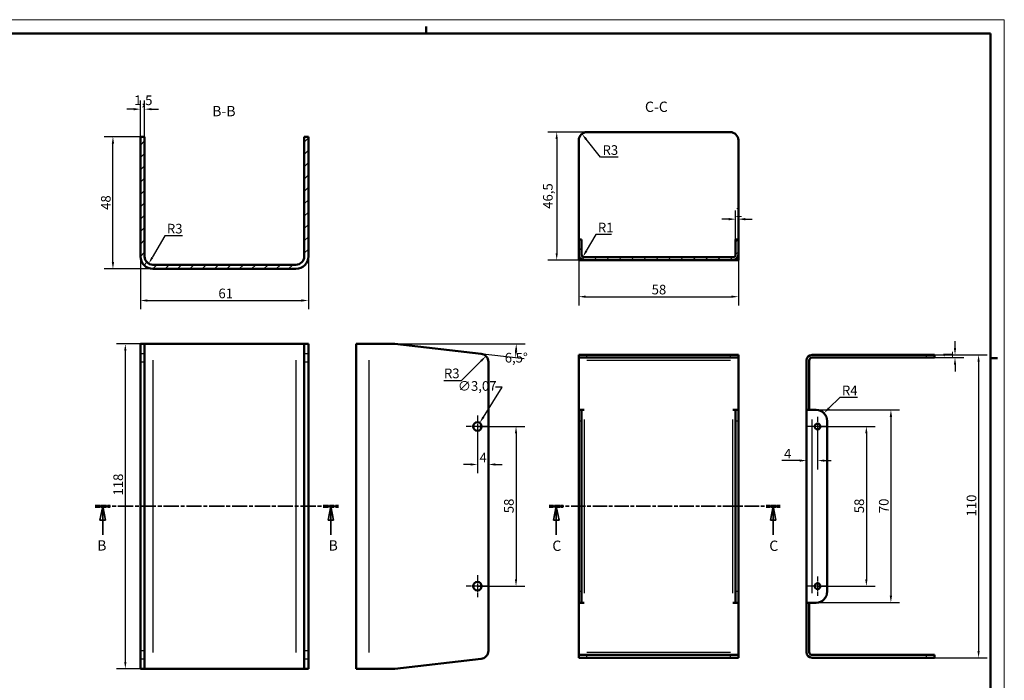
# Model space of a CAD drawing. Extents: x 0 to 594, y 0 to 420.
# Drawn here: x 236 to 594, y 180 to 420 of the extents above; entities that cross this region are included whole.
import ezdxf

# ---------------------------------------------------------------- set-up
doc = ezdxf.new("R2010")
doc.units = 0
doc.linetypes.add('CHAIN', pattern=[0.3543, 0.2362, -0.0295, 0.0591, -0.0295])
doc.linetypes.add('LONG_DASH_DOTTED', pattern=[0.3001, 0.2362, -0.0295, 0.0049, -0.0295])
doc.layers.get('0').update_dxf_attribs({"lineweight": 25})
for name, color, linetype, lineweight in [('Centro(ISO)', 179, 'CHAIN', 25), ('Geometria schizzo(ISO)', 7, 'Continuous', 50), ('Linee di vista in sezione(ISO)', 7, 'LONG_DASH_DOTTED', 35), ('Quote(ISO)', 7, 'Continuous', 25), ('Simboli(ISO)', 7, 'Continuous', 25), ('Spigoli tangenti visibili(ISO)', 251, 'Continuous', 30), ('Spigoli visibili(ISO)', 7, 'Continuous', 50), ('Tratteggio', 3, 'Continuous', 9)]:
    doc.layers.add(name, color=color, linetype=linetype, lineweight=lineweight)
doc.styles.add('DEFAULT-ISO~0', font='ARIAL.TTF')
doc.styles.add('Stile testo32', font='ARIAL.TTF')
doc.dimstyles.new('DEFAULT-ISO-Metodo 1b', dxfattribs={"dimtxt": 3.5, "dimasz": 2.5, "dimexe": 3.175, "dimexo": 0, "dimgap": 0.762, "dimtad": 1, "dimtoh": 1, "dimrnd": 1e-08, "dimtxsty": 'DEFAULT-ISO~0', "dimcen": 0.09, "dimdle": 10, "dimclrd": 2, "dimclre": 2, "dimclrt": 6, "dimazin": 2, "dimtfac": 0.714286, "dimtofl": 0, "dimtmove": 0, "dimatfit": 3, "dimfxl": 0, "dimtolj": 1, "dimlwd": 25, "dimlwe": 25, "dimarcsym": 0})
pattern_1 = [(45, (0, 0), (-2.245064, 2.245064), [])]

# ---------------------------------------------------------------- blocks, each defined once
blk = doc.blocks.new('Bordi A2')
at = {"layer": 'Geometria schizzo(ISO)', "color": 4, "lineweight": 18}
for p, q in [((0, 420), (594, 420)), ((594, 420), (594, 0))]:
    blk.add_line(p, q, dxfattribs=at)
at = {"layer": 'Geometria schizzo(ISO)'}
for p, q in [((5, 415), (589, 415)), ((384, 415), (384, 417.5)), ((589, 415), (589, 5)), ((591.5, 297), (589, 297))]:
    blk.add_line(p, q, dxfattribs=at)
blk = doc.blocks.new('SezioneConv2d1')
at = {"layer": 'Linee di vista in sezione(ISO)', "linetype": 'CHAIN', "ltscale": 23.397406}
blk.add_line((263.68, 243.24), (352.07, 243.24), dxfattribs=at)
at = {"layer": 'Linee di vista in sezione(ISO)', "lineweight": 70, "ltscale": 7.201831}
for p, q in [((263.68, 243.24), (269.17, 243.24)), ((346.58, 243.24), (352.07, 243.24))]:
    blk.add_line(p, q, dxfattribs=at)
at = {"layer": 'Linee di vista in sezione(ISO)', "linetype": 'Continuous'}
for p, q in [((266.43, 243.24), (265.43, 238.24)), ((266.43, 238.24), (266.43, 243.24)), ((267.43, 238.24), (266.43, 243.24)), ((349.33, 243.24), (348.33, 238.24)), ((349.33, 238.24), (349.33, 243.24)), ((350.33, 238.24), (349.33, 243.24)), ((265.43, 238.24), (267.43, 238.24)), ((266.43, 232.93), (266.43, 238.24)), ((348.33, 238.24), (350.33, 238.24)), ((349.33, 232.93), (349.33, 238.24))]:
    blk.add_line(p, q, dxfattribs=at)
at = {"layer": 'Linee di vista in sezione(ISO)', "linetype": 'Continuous', "flags": 128}
for points in [[(267.43, 238.24), (266.43, 243.24)], [(350.33, 238.24), (349.33, 243.24)]]:
    blk.add_lwpolyline(points, dxfattribs=at)
at = {"layer": 'Linee di vista in sezione(ISO)'}
for points in [[(267.43, 238.24), (266.43, 243.24), (265.43, 238.24), (267.43, 238.24)], [(350.33, 238.24), (349.33, 243.24), (348.33, 238.24), (350.33, 238.24)]]:
    blk.add_solid(points, dxfattribs=at)
at = {"layer": 'Linee di vista in sezione(ISO)', "insert": (264.42, 225.99), "char_height": 3.75, "attachment_point": 7, "style": 'Stile testo32'}
blk.add_mtext('B', dxfattribs=at)
at = {"layer": 'Linee di vista in sezione(ISO)', "insert": (348.49, 225.99), "char_height": 3.75, "attachment_point": 7, "line_spacing_factor": 2.853106, "style": 'Stile testo32'}
blk.add_mtext('B', dxfattribs=at)
blk = doc.blocks.new('SezioneConv2d2')
at = {"layer": 'Linee di vista in sezione(ISO)', "linetype": 'CHAIN', "ltscale": 22.247959}
blk.add_line((428.69, 243.24), (512.59, 243.24), dxfattribs=at)
at = {"layer": 'Linee di vista in sezione(ISO)', "lineweight": 70, "ltscale": 6.667562}
for p, q in [((428.69, 243.24), (433.77, 243.24)), ((507.51, 243.24), (512.59, 243.24))]:
    blk.add_line(p, q, dxfattribs=at)
at = {"layer": 'Linee di vista in sezione(ISO)', "linetype": 'Continuous'}
for p, q in [((431.23, 243.24), (430.23, 238.24)), ((431.23, 238.24), (431.23, 243.24)), ((432.23, 238.24), (431.23, 243.24)), ((510.05, 243.24), (509.05, 238.24)), ((510.05, 238.24), (510.05, 243.24)), ((511.05, 238.24), (510.05, 243.24)), ((430.23, 238.24), (432.23, 238.24)), ((431.23, 232.92), (431.23, 238.24)), ((509.05, 238.24), (511.05, 238.24)), ((510.05, 232.92), (510.05, 238.24))]:
    blk.add_line(p, q, dxfattribs=at)
at = {"layer": 'Linee di vista in sezione(ISO)', "linetype": 'Continuous', "flags": 128}
for points in [[(432.23, 238.24), (431.23, 243.24)], [(511.05, 238.24), (510.05, 243.24)]]:
    blk.add_lwpolyline(points, dxfattribs=at)
at = {"layer": 'Linee di vista in sezione(ISO)'}
for points in [[(432.23, 238.24), (431.23, 243.24), (430.23, 238.24), (432.23, 238.24)], [(511.05, 238.24), (510.05, 243.24), (509.05, 238.24), (511.05, 238.24)]]:
    blk.add_solid(points, dxfattribs=at)
at = {"layer": 'Linee di vista in sezione(ISO)', "char_height": 3.75, "attachment_point": 7, "style": 'Stile testo32'}
for insert in [(429.78, 225.86), (508.61, 225.86)]:
    blk.add_mtext('C', dxfattribs=dict(at, insert=insert))
blk = doc.blocks.new('*D35')
at = {"layer": 'Defpoints', "color": 0, "linetype": 'Continuous'}
for p in [(270.15, 377.5), (280.15, 377.5), (284.65, 329.5)]:
    blk.add_point(p, dxfattribs=at)
at = {"layer": 'Quote(ISO)', "color": 2, "linetype": 'Continuous', "lineweight": 25}
for p, q in [((280.15, 377.5), (266.98, 377.5)), ((270.15, 332), (270.15, 375)), ((284.65, 329.5), (266.98, 329.5))]:
    blk.add_line(p, q, dxfattribs=at)
at = {"layer": 'Quote(ISO)', "color": 2, "linetype": 'Continuous'}
for points in [[(269.73, 375), (270.57, 375), (270.15, 377.5)], [(269.73, 332), (270.57, 332), (270.15, 329.5)]]:
    blk.add_solid(points, dxfattribs=at)
at = {"layer": 'Quote(ISO)', "color": 6, "linetype": 'Continuous', "lineweight": 25, "insert": (265.81, 350.92), "char_height": 3.5, "attachment_point": 1, "rotation": 90, "style": 'DEFAULT-ISO~0'}
blk.add_mtext('\\A1;48', dxfattribs=at)
blk = doc.blocks.new('*D36')
at = {"layer": 'Defpoints', "color": 0, "linetype": 'Continuous'}
for p in [(281.65, 387.5), (280.15, 377.5), (281.65, 377.5)]:
    blk.add_point(p, dxfattribs=at)
at = {"layer": 'Quote(ISO)', "color": 2, "linetype": 'Continuous', "lineweight": 25}
for p, q in [((280.15, 377.5), (280.15, 390.67)), ((281.65, 377.5), (281.65, 390.67)), ((277.65, 387.5), (275.15, 387.5)), ((284.15, 387.5), (286.65, 387.5))]:
    blk.add_line(p, q, dxfattribs=at)
at = {"layer": 'Quote(ISO)', "color": 2, "linetype": 'Continuous'}
for points in [[(277.65, 387.91), (277.65, 387.08), (280.15, 387.5)], [(284.15, 387.91), (284.15, 387.08), (281.65, 387.5)]]:
    blk.add_solid(points, dxfattribs=at)
at = {"layer": 'Quote(ISO)', "color": 6, "linetype": 'Continuous', "lineweight": 25, "insert": (277.87, 392.47), "char_height": 3.5, "attachment_point": 1, "style": 'DEFAULT-ISO~0'}
blk.add_mtext('\\A1;1,5', dxfattribs=at)
blk = doc.blocks.new('*D37')
at = {"layer": 'Defpoints', "color": 0, "linetype": 'Continuous'}
for p in [(280.15, 334), (341.15, 334), (341.15, 318)]:
    blk.add_point(p, dxfattribs=at)
at = {"layer": 'Quote(ISO)', "color": 2, "linetype": 'Continuous', "lineweight": 25}
for p, q in [((280.15, 334), (280.15, 314.82)), ((341.15, 334), (341.15, 314.82)), ((282.65, 318), (338.65, 318))]:
    blk.add_line(p, q, dxfattribs=at)
at = {"layer": 'Quote(ISO)', "color": 2, "linetype": 'Continuous'}
for points in [[(282.65, 318.41), (282.65, 317.58), (280.15, 318)], [(338.65, 318.41), (338.65, 317.58), (341.15, 318)]]:
    blk.add_solid(points, dxfattribs=at)
at = {"layer": 'Quote(ISO)', "color": 6, "linetype": 'Continuous', "lineweight": 25, "insert": (308.47, 322.33), "char_height": 3.5, "attachment_point": 1, "style": 'DEFAULT-ISO~0'}
blk.add_mtext('\\A1;61', dxfattribs=at)
blk = doc.blocks.new('*D38')
at = {"layer": 'Defpoints', "color": 0, "linetype": 'Continuous'}
for p in [(284.65, 334), (283.15, 331.4)]:
    blk.add_point(p, dxfattribs=at)
at = {"layer": 'Quote(ISO)', "color": 2, "linetype": 'Continuous', "lineweight": 25}
for p, q in [((288.99, 341.51), (284.4, 333.56)), ((295.4, 341.51), (288.99, 341.51))]:
    blk.add_line(p, q, dxfattribs=at)
at = {"layer": 'Quote(ISO)', "color": 2, "linetype": 'Continuous'}
blk.add_solid([(284.04, 333.77), (284.76, 333.36), (283.15, 331.4)], dxfattribs=at)
at = {"layer": 'Quote(ISO)', "color": 6, "linetype": 'Continuous', "lineweight": 25, "insert": (289.75, 345.85), "char_height": 3.5, "attachment_point": 1, "style": 'DEFAULT-ISO~0'}
blk.add_mtext('\\A1;R3', dxfattribs=at)
blk = doc.blocks.new('*D39')
at = {"layer": 'Defpoints', "color": 0, "linetype": 'Continuous'}
for p in [(281.65, 302.24), (274.65, 184.24), (284.65, 184.24)]:
    blk.add_point(p, dxfattribs=at)
at = {"layer": 'Quote(ISO)', "color": 2, "linetype": 'Continuous', "lineweight": 25}
for p, q in [((281.65, 302.24), (271.48, 302.24)), ((274.65, 299.74), (274.65, 186.74)), ((284.65, 184.24), (271.48, 184.24))]:
    blk.add_line(p, q, dxfattribs=at)
at = {"layer": 'Quote(ISO)', "color": 2, "linetype": 'Continuous'}
for points in [[(274.23, 299.74), (275.07, 299.74), (274.65, 302.24)], [(274.23, 186.74), (275.07, 186.74), (274.65, 184.24)]]:
    blk.add_solid(points, dxfattribs=at)
at = {"layer": 'Quote(ISO)', "color": 6, "linetype": 'Continuous', "lineweight": 25, "insert": (270.31, 247.16), "char_height": 3.5, "attachment_point": 1, "rotation": 90, "style": 'DEFAULT-ISO~0'}
blk.add_mtext('\\A1;118', dxfattribs=at)
blk = doc.blocks.new('*D40')
at = {"layer": 'Defpoints', "color": 0, "linetype": 'Continuous'}
for p in [(405.68, 297.81), (403.56, 295.69)]:
    blk.add_point(p, dxfattribs=at)
at = {"layer": 'Quote(ISO)', "color": 2, "linetype": 'Continuous', "lineweight": 25}
for p, q in [((396.82, 288.94), (403.91, 296.04)), ((390.41, 288.94), (396.82, 288.94))]:
    blk.add_line(p, q, dxfattribs=at)
at = {"layer": 'Quote(ISO)', "color": 2, "linetype": 'Continuous'}
blk.add_solid([(403.62, 296.33), (404.21, 295.75), (405.68, 297.81)], dxfattribs=at)
at = {"layer": 'Quote(ISO)', "color": 6, "linetype": 'Continuous', "lineweight": 25, "insert": (390.41, 293.28), "char_height": 3.5, "attachment_point": 1, "style": 'DEFAULT-ISO~0'}
blk.add_mtext('\\A1;R3', dxfattribs=at)
blk = doc.blocks.new('*D41')
at = {"layer": 'Defpoints', "color": 0, "linetype": 'Continuous'}
for p in [(372.56, 302.24), (372.57, 302.24), (372.57, 302.24), (416.57, 298.9)]:
    blk.add_point(p, dxfattribs=at)
at = {"layer": 'Quote(ISO)', "color": 2, "linetype": 'Continuous', "lineweight": 25}
for q in [(419.57, 296.88), (419.87, 302.24)]:
    blk.add_line((372.57, 302.24), q, dxfattribs=at)
blk.add_arc((372.56, 302.24), 44.14, 356.7458, 356.7542, dxfattribs=at)
at = {"layer": 'Quote(ISO)', "color": 2, "linetype": 'Continuous'}
for points in [[(416.21, 299.75), (417.04, 299.73), (416.7, 302.24)], [(417.04, 299.7), (416.21, 299.77), (416.41, 297.24)]]:
    blk.add_solid(points, dxfattribs=at)
at = {"layer": 'Quote(ISO)', "color": 6, "linetype": 'Continuous', "lineweight": 25, "insert": (412.5, 298.97), "char_height": 3.5, "attachment_point": 1, "style": 'DEFAULT-ISO~0'}
blk.add_mtext('\\A1;6,5°', dxfattribs=at)
blk = doc.blocks.new('*D42')
at = {"layer": 'Defpoints', "color": 0, "linetype": 'Continuous'}
for p in [(402.56, 272.24), (402.56, 214.24), (416.6, 214.24)]:
    blk.add_point(p, dxfattribs=at)
at = {"layer": 'Quote(ISO)', "color": 2, "linetype": 'Continuous', "lineweight": 25}
for p, q in [((402.56, 272.24), (419.77, 272.24)), ((416.6, 269.74), (416.6, 216.74)), ((402.56, 214.24), (419.77, 214.24))]:
    blk.add_line(p, q, dxfattribs=at)
at = {"layer": 'Quote(ISO)', "color": 2, "linetype": 'Continuous'}
for points in [[(416.18, 269.74), (417.01, 269.74), (416.6, 272.24)], [(416.18, 216.74), (417.01, 216.74), (416.6, 214.24)]]:
    blk.add_solid(points, dxfattribs=at)
at = {"layer": 'Quote(ISO)', "color": 6, "linetype": 'Continuous', "lineweight": 25, "insert": (412.26, 240.73), "char_height": 3.5, "attachment_point": 1, "rotation": 90, "style": 'DEFAULT-ISO~0'}
blk.add_mtext('\\A1;58', dxfattribs=at)
blk = doc.blocks.new('*D43')
at = {"layer": 'Defpoints', "color": 0, "linetype": 'Continuous'}
for p in [(402.56, 272.24), (406.56, 258.44), (406.56, 258.44)]:
    blk.add_point(p, dxfattribs=at)
at = {"layer": 'Quote(ISO)', "color": 2, "linetype": 'Continuous', "lineweight": 25}
for p, q in [((402.56, 272.24), (402.56, 255.26)), ((400.06, 258.44), (397.56, 258.44)), ((409.06, 258.44), (411.56, 258.44))]:
    blk.add_line(p, q, dxfattribs=at)
at = {"layer": 'Quote(ISO)', "color": 2, "linetype": 'Continuous'}
for points in [[(400.06, 258.85), (400.06, 258.02), (402.56, 258.44)], [(409.06, 258.85), (409.06, 258.02), (406.56, 258.44)]]:
    blk.add_solid(points, dxfattribs=at)
at = {"layer": 'Quote(ISO)', "color": 6, "linetype": 'Continuous', "lineweight": 25, "insert": (403.35, 262.7), "char_height": 3.5, "attachment_point": 1, "style": 'DEFAULT-ISO~0'}
blk.add_mtext('\\A1;4', dxfattribs=at)
blk = doc.blocks.new('*D44')
at = {"layer": 'Defpoints', "color": 0, "linetype": 'Continuous'}
for p in [(403.38, 273.53), (401.74, 270.94)]:
    blk.add_point(p, dxfattribs=at)
at = {"layer": 'Quote(ISO)', "color": 2, "linetype": 'Continuous', "lineweight": 25}
for p, q in [((404.72, 275.65), (411.62, 286.54)), ((411.62, 286.54), (409.12, 286.54)), ((402.47, 272.24), (402.65, 272.24)), ((402.56, 272.15), (402.56, 272.33))]:
    blk.add_line(p, q, dxfattribs=at)
at = {"layer": 'Quote(ISO)', "color": 2, "linetype": 'Continuous'}
blk.add_solid([(404.37, 275.87), (405.07, 275.42), (403.38, 273.53)], dxfattribs=at)
at = {"layer": 'Quote(ISO)', "color": 6, "linetype": 'Continuous', "lineweight": 25, "insert": (395.46, 288.7), "char_height": 3.5, "attachment_point": 1, "style": 'DEFAULT-ISO~0'}
blk.add_mtext('\\A1;∅3,07', dxfattribs=at)
blk = doc.blocks.new('*D45')
at = {"layer": 'Defpoints', "color": 0, "linetype": 'Continuous'}
for p in [(442.38, 379.19), (431.38, 332.69), (441.38, 332.69)]:
    blk.add_point(p, dxfattribs=at)
at = {"layer": 'Quote(ISO)', "color": 2, "linetype": 'Continuous', "lineweight": 25}
for p, q in [((442.38, 379.19), (428.2, 379.19)), ((431.38, 376.69), (431.38, 335.19)), ((441.38, 332.69), (428.2, 332.69))]:
    blk.add_line(p, q, dxfattribs=at)
at = {"layer": 'Quote(ISO)', "color": 2, "linetype": 'Continuous'}
for points in [[(430.96, 376.69), (431.79, 376.69), (431.38, 379.19)], [(430.96, 335.19), (431.79, 335.19), (431.38, 332.69)]]:
    blk.add_solid(points, dxfattribs=at)
at = {"layer": 'Quote(ISO)', "color": 6, "linetype": 'Continuous', "lineweight": 25, "insert": (426.41, 351.31), "char_height": 3.5, "attachment_point": 1, "rotation": 90, "style": 'DEFAULT-ISO~0'}
blk.add_mtext('\\A1;46,5', dxfattribs=at)
blk = doc.blocks.new('*D46')
at = {"layer": 'Defpoints', "color": 0, "linetype": 'Continuous'}
for p in [(440.51, 378.54), (442.38, 376.19)]:
    blk.add_point(p, dxfattribs=at)
at = {"layer": 'Quote(ISO)', "color": 2, "linetype": 'Continuous', "lineweight": 25}
for p, q in [((447.26, 370.06), (442.07, 376.58)), ((453.66, 370.06), (447.26, 370.06))]:
    blk.add_line(p, q, dxfattribs=at)
at = {"layer": 'Quote(ISO)', "color": 2, "linetype": 'Continuous'}
blk.add_solid([(442.39, 376.84), (441.74, 376.32), (440.51, 378.54)], dxfattribs=at)
at = {"layer": 'Quote(ISO)', "color": 6, "linetype": 'Continuous', "lineweight": 25, "insert": (448.02, 374.4), "char_height": 3.5, "attachment_point": 1, "style": 'DEFAULT-ISO~0'}
blk.add_mtext('\\A1;R3', dxfattribs=at)
blk = doc.blocks.new('*D47')
at = {"layer": 'Defpoints', "color": 0, "linetype": 'Continuous'}
for p in [(440.88, 333.83), (441.38, 334.69)]:
    blk.add_point(p, dxfattribs=at)
at = {"layer": 'Quote(ISO)', "color": 2, "linetype": 'Continuous', "lineweight": 25}
for p, q in [((445.58, 341.97), (442.13, 335.99)), ((451.31, 341.97), (445.58, 341.97))]:
    blk.add_line(p, q, dxfattribs=at)
at = {"layer": 'Quote(ISO)', "color": 2, "linetype": 'Continuous'}
blk.add_solid([(441.77, 336.2), (442.49, 335.78), (440.88, 333.83)], dxfattribs=at)
at = {"layer": 'Quote(ISO)', "color": 6, "linetype": 'Continuous', "lineweight": 25, "insert": (446.34, 346.25), "char_height": 3.5, "attachment_point": 1, "style": 'DEFAULT-ISO~0'}
blk.add_mtext('\\A1;R1', dxfattribs=at)
blk = doc.blocks.new('*D48')
at = {"layer": 'Defpoints', "color": 0, "linetype": 'Continuous'}
for p in [(496.38, 347.54), (496.38, 340.19), (497.38, 343.17)]:
    blk.add_point(p, dxfattribs=at)
at = {"layer": 'Quote(ISO)', "color": 2, "linetype": 'Continuous', "lineweight": 25}
for p, q in [((496.38, 340.19), (496.38, 350.72)), ((493.88, 347.54), (491.38, 347.54)), ((499.88, 347.54), (502.38, 347.54))]:
    blk.add_line(p, q, dxfattribs=at)
at = {"layer": 'Quote(ISO)', "color": 2, "linetype": 'Continuous'}
for points in [[(493.88, 347.96), (493.88, 347.13), (496.38, 347.54)], [(499.88, 347.96), (499.88, 347.13), (497.38, 347.54)]]:
    blk.add_solid(points, dxfattribs=at)
at = {"layer": 'Quote(ISO)', "color": 6, "linetype": 'Continuous', "lineweight": 25, "insert": (496.23, 351.82), "char_height": 3.5, "attachment_point": 1, "style": 'DEFAULT-ISO~0'}
blk.add_mtext('\\A1;1', dxfattribs=at)
blk = doc.blocks.new('*D49')
at = {"layer": 'Defpoints', "color": 0, "linetype": 'Continuous'}
for p in [(567.15, 298.24), (567.15, 188.24), (584.65, 188.24)]:
    blk.add_point(p, dxfattribs=at)
at = {"layer": 'Quote(ISO)', "color": 2, "linetype": 'Continuous', "lineweight": 25}
for p, q in [((567.15, 298.24), (587.83, 298.24)), ((584.65, 295.74), (584.65, 190.74)), ((567.15, 188.24), (587.83, 188.24))]:
    blk.add_line(p, q, dxfattribs=at)
at = {"layer": 'Quote(ISO)', "color": 2, "linetype": 'Continuous'}
for points in [[(584.24, 295.74), (585.07, 295.74), (584.65, 298.24)], [(584.24, 190.74), (585.07, 190.74), (584.65, 188.24)]]:
    blk.add_solid(points, dxfattribs=at)
at = {"layer": 'Quote(ISO)', "color": 6, "linetype": 'Continuous', "lineweight": 25, "insert": (580.32, 239.54), "char_height": 3.5, "attachment_point": 1, "rotation": 90, "style": 'DEFAULT-ISO~0'}
blk.add_mtext('\\A1;110', dxfattribs=at)
blk = doc.blocks.new('*D50')
at = {"layer": 'Defpoints', "color": 0, "linetype": 'Continuous'}
for p in [(568.65, 298.24), (568.65, 297.24), (576.09, 297.24)]:
    blk.add_point(p, dxfattribs=at)
at = {"layer": 'Quote(ISO)', "color": 2, "linetype": 'Continuous', "lineweight": 25}
for p, q in [((576.09, 300.74), (576.09, 303.24)), ((568.65, 298.24), (579.26, 298.24)), ((568.65, 297.24), (579.26, 297.24)), ((576.09, 294.74), (576.09, 292.24))]:
    blk.add_line(p, q, dxfattribs=at)
at = {"layer": 'Quote(ISO)', "color": 2, "linetype": 'Continuous'}
for points in [[(575.67, 300.74), (576.51, 300.74), (576.09, 298.24)], [(575.67, 294.74), (576.51, 294.74), (576.09, 297.24)]]:
    blk.add_solid(points, dxfattribs=at)
at = {"layer": 'Quote(ISO)', "color": 6, "linetype": 'Continuous', "lineweight": 25, "insert": (571.81, 297.09), "char_height": 3.5, "attachment_point": 1, "rotation": 90, "style": 'DEFAULT-ISO~0'}
blk.add_mtext('\\A1;1', dxfattribs=at)
blk = doc.blocks.new('*D51')
at = {"layer": 'Defpoints', "color": 0, "linetype": 'Continuous'}
for p in [(525.65, 278.24), (524.15, 208.24), (552.8, 208.24)]:
    blk.add_point(p, dxfattribs=at)
at = {"layer": 'Quote(ISO)', "color": 2, "linetype": 'Continuous', "lineweight": 25}
for p, q in [((525.65, 278.24), (555.98, 278.24)), ((552.8, 275.74), (552.8, 210.74)), ((524.15, 208.24), (555.98, 208.24))]:
    blk.add_line(p, q, dxfattribs=at)
at = {"layer": 'Quote(ISO)', "color": 2, "linetype": 'Continuous'}
for points in [[(552.38, 275.74), (553.22, 275.74), (552.8, 278.24)], [(552.38, 210.74), (553.22, 210.74), (552.8, 208.24)]]:
    blk.add_solid(points, dxfattribs=at)
at = {"layer": 'Quote(ISO)', "color": 6, "linetype": 'Continuous', "lineweight": 25, "insert": (548.46, 240.75), "char_height": 3.5, "attachment_point": 1, "rotation": 90, "style": 'DEFAULT-ISO~0'}
blk.add_mtext('\\A1;70', dxfattribs=at)
blk = doc.blocks.new('*D52')
at = {"layer": 'Defpoints', "color": 0, "linetype": 'Continuous'}
for p in [(526.15, 272.24), (526.15, 214.24), (543.88, 214.24)]:
    blk.add_point(p, dxfattribs=at)
at = {"layer": 'Quote(ISO)', "color": 2, "linetype": 'Continuous', "lineweight": 25}
for p, q in [((526.15, 272.24), (547.05, 272.24)), ((543.88, 269.74), (543.88, 216.74)), ((526.15, 214.24), (547.05, 214.24))]:
    blk.add_line(p, q, dxfattribs=at)
at = {"layer": 'Quote(ISO)', "color": 2, "linetype": 'Continuous'}
for points in [[(543.46, 269.74), (544.29, 269.74), (543.88, 272.24)], [(543.46, 216.74), (544.29, 216.74), (543.88, 214.24)]]:
    blk.add_solid(points, dxfattribs=at)
at = {"layer": 'Quote(ISO)', "color": 6, "linetype": 'Continuous', "lineweight": 25, "insert": (539.54, 240.73), "char_height": 3.5, "attachment_point": 1, "rotation": 90, "style": 'DEFAULT-ISO~0'}
blk.add_mtext('\\A1;58', dxfattribs=at)
blk = doc.blocks.new('*D53')
at = {"layer": 'Defpoints', "color": 0, "linetype": 'Continuous'}
for p in [(526.15, 272.24), (522.15, 260.09), (522.15, 259.84)]:
    blk.add_point(p, dxfattribs=at)
at = {"layer": 'Quote(ISO)', "color": 2, "linetype": 'Continuous', "lineweight": 25}
for p, q in [((526.15, 272.24), (526.15, 256.67)), ((519.65, 259.84), (513.21, 259.84)), ((528.65, 259.84), (531.15, 259.84))]:
    blk.add_line(p, q, dxfattribs=at)
at = {"layer": 'Quote(ISO)', "color": 2, "linetype": 'Continuous'}
for points in [[(519.65, 260.26), (519.65, 259.43), (522.15, 259.84)], [(528.65, 260.26), (528.65, 259.43), (526.15, 259.84)]]:
    blk.add_solid(points, dxfattribs=at)
at = {"layer": 'Quote(ISO)', "color": 6, "linetype": 'Continuous', "lineweight": 25, "insert": (513.97, 264.11), "char_height": 3.5, "attachment_point": 1, "style": 'DEFAULT-ISO~0'}
blk.add_mtext('\\A1;4', dxfattribs=at)
blk = doc.blocks.new('*D54')
at = {"layer": 'Defpoints', "color": 0, "linetype": 'Continuous'}
for p in [(528.48, 277.07), (525.65, 274.24)]:
    blk.add_point(p, dxfattribs=at)
at = {"layer": 'Quote(ISO)', "color": 2, "linetype": 'Continuous', "lineweight": 25}
for p, q in [((534.24, 282.82), (530.25, 278.83)), ((540.63, 282.82), (534.24, 282.82))]:
    blk.add_line(p, q, dxfattribs=at)
at = {"layer": 'Quote(ISO)', "color": 2, "linetype": 'Continuous'}
blk.add_solid([(529.95, 279.13), (530.54, 278.54), (528.48, 277.07)], dxfattribs=at)
at = {"layer": 'Quote(ISO)', "color": 6, "linetype": 'Continuous', "lineweight": 25, "insert": (535, 287.09), "char_height": 3.5, "attachment_point": 1, "style": 'DEFAULT-ISO~0'}
blk.add_mtext('\\A1;R4', dxfattribs=at)
blk = doc.blocks.new('*D55')
at = {"layer": 'Defpoints', "color": 0, "linetype": 'Continuous'}
for p in [(497.38, 340.19), (439.38, 334.69), (497.38, 319.38)]:
    blk.add_point(p, dxfattribs=at)
at = {"layer": 'Quote(ISO)', "color": 2, "linetype": 'Continuous', "lineweight": 25}
for p, q in [((497.38, 340.19), (497.38, 316.21)), ((439.38, 334.69), (439.38, 316.21)), ((441.88, 319.38), (494.88, 319.38))]:
    blk.add_line(p, q, dxfattribs=at)
at = {"layer": 'Quote(ISO)', "color": 2, "linetype": 'Continuous'}
for points in [[(441.88, 319.8), (441.88, 318.97), (439.38, 319.38)], [(494.88, 319.8), (494.88, 318.97), (497.38, 319.38)]]:
    blk.add_solid(points, dxfattribs=at)
at = {"layer": 'Quote(ISO)', "color": 6, "linetype": 'Continuous', "lineweight": 25, "insert": (465.87, 323.72), "char_height": 3.5, "attachment_point": 1, "style": 'DEFAULT-ISO~0'}
blk.add_mtext('\\A1;58', dxfattribs=at)

msp = doc.modelspace()

# ---------------------------------------------------------------- hatches: boundary and pattern name
at = {"layer": 'Tratteggio'}
h = msp.add_hatch(dxfattribs=at)
h.set_pattern_fill('ANSI31', color=256, scale=25.4, style=0)
h.set_pattern_definition(pattern_1)
edge = h.paths.add_edge_path()
edge.add_line((341.15, 377.497), (339.65, 377.497))
edge.add_line((339.65, 377.497), (339.65, 333.997))
edge.add_ellipse((336.65, 333.997), major_axis=(3, 0), ratio=1, start_angle=270, end_angle=360, ccw=False)
edge.add_line((336.65, 330.997), (284.65, 330.997))
edge.add_ellipse((284.65, 333.997), major_axis=(0, -3), ratio=1, start_angle=270, end_angle=360, ccw=False)
edge.add_line((281.65, 333.997), (281.65, 377.497))
edge.add_line((281.65, 377.497), (280.15, 377.497))
edge.add_line((280.15, 377.497), (280.15, 333.997))
edge.add_ellipse((284.65, 333.997), major_axis=(-4.5, 0), ratio=1, start_angle=0, end_angle=90)
edge.add_line((284.65, 329.497), (336.65, 329.497))
edge.add_ellipse((336.65, 333.997), major_axis=(0, -4.5), ratio=1, start_angle=0, end_angle=90)
edge.add_line((341.15, 333.997), (341.15, 377.497))
h = msp.add_hatch(dxfattribs=at)
h.set_pattern_fill('ANSI31', color=256, scale=25.4, style=0)
h.set_pattern_definition(pattern_1)
edge = h.paths.add_edge_path()
edge.add_line((497.377, 334.692), (497.377, 340.192))
edge.add_line((497.377, 340.192), (496.377, 340.192))
edge.add_line((496.377, 340.192), (496.377, 334.692))
edge.add_ellipse((495.377, 334.692), major_axis=(1, 0), ratio=1, start_angle=270, end_angle=360, ccw=False)
edge.add_line((495.377, 333.692), (441.377, 333.692))
edge.add_ellipse((441.377, 334.692), major_axis=(0, -1), ratio=1, start_angle=270, end_angle=360, ccw=False)
edge.add_line((440.377, 334.692), (440.377, 340.192))
edge.add_line((440.377, 340.192), (439.377, 340.192))
edge.add_line((439.377, 340.192), (439.377, 334.692))
edge.add_ellipse((441.377, 334.692), major_axis=(-2, 0), ratio=1, start_angle=0, end_angle=90)
edge.add_line((441.377, 332.692), (495.377, 332.692))
edge.add_ellipse((495.377, 334.692), major_axis=(0, -2), ratio=1, start_angle=0, end_angle=90)

# ---------------------------------------------------------------- linework, layer by layer
at = {"layer": 'Centro(ISO)', "linetype": 'CHAIN', "ltscale": 8.967344}
for p, q in [((402.56, 276.273), (402.56, 268.203)), ((406.595, 272.238), (398.525, 272.238)), ((402.56, 218.273), (402.56, 210.203)), ((406.595, 214.238), (398.525, 214.238))]:
    msp.add_line(p, q, dxfattribs=at)
at = {"layer": 'Centro(ISO)', "linetype": 'CHAIN', "ltscale": 7.889472}
for p, q in [((526.153, 275.788), (526.153, 268.688)), ((529.703, 272.238), (522.603, 272.238)), ((526.153, 217.788), (526.153, 210.688)), ((529.703, 214.238), (522.603, 214.238))]:
    msp.add_line(p, q, dxfattribs=at)
at = {"layer": 'Spigoli tangenti visibili(ISO)'}
for p, q in [((281.575, 298.667), (280.225, 298.667)), ((341.075, 298.667), (339.725, 298.667)), ((442.377, 297.288), (442.377, 298.188)), ((494.377, 298.188), (494.377, 297.288)), ((565.653, 298.188), (565.653, 297.288)), ((280.225, 295.686), (281.575, 295.686)), ((284.65, 296.338), (284.65, 190.138)), ((336.65, 296.338), (336.65, 190.138)), ((339.725, 295.686), (341.075, 295.686)), ((363.06, 296.338), (363.06, 190.138)), ((494.477, 296.238), (442.277, 296.238)), ((439.427, 274.238), (440.327, 274.238)), ((441.377, 274.738), (441.377, 211.738)), ((495.377, 211.738), (495.377, 274.738)), ((496.427, 274.238), (497.327, 274.238)), ((524.153, 211.738), (524.153, 274.738)), ((440.327, 212.238), (439.427, 212.238)), ((497.327, 212.238), (496.427, 212.238)), ((281.575, 190.789), (280.225, 190.789)), ((341.075, 190.789), (339.725, 190.789)), ((442.277, 190.238), (494.477, 190.238)), ((280.225, 187.808), (281.575, 187.808)), ((339.725, 187.808), (341.075, 187.808)), ((442.377, 188.288), (442.377, 189.188)), ((494.377, 189.188), (494.377, 188.288)), ((565.653, 189.188), (565.653, 188.288))]:
    msp.add_line(p, q, dxfattribs=at)
at = {"layer": 'Spigoli visibili(ISO)'}
for p, q in [((281.65, 377.497), (280.15, 377.497)), ((280.15, 377.497), (280.15, 333.997)), ((281.65, 333.997), (281.65, 377.497)), ((341.15, 377.497), (339.65, 377.497)), ((339.65, 377.497), (339.65, 333.997)), ((341.15, 333.997), (341.15, 377.497)), ((439.377, 340.192), (439.377, 376.192)), ((442.377, 379.192), (494.377, 379.192)), ((497.377, 376.192), (497.377, 340.192)), ((440.377, 340.192), (439.377, 340.192)), ((439.377, 340.192), (439.377, 334.692)), ((440.377, 334.692), (440.377, 340.192)), ((497.377, 340.192), (496.377, 340.192)), ((496.377, 340.192), (496.377, 334.692)), ((497.377, 334.692), (497.377, 340.192)), ((439.377, 333.692), (439.377, 334.692)), ((439.377, 333.692), (439.645, 333.692)), ((439.377, 332.692), (439.377, 333.692)), ((441.377, 332.692), (439.377, 332.692)), ((495.377, 333.692), (441.377, 333.692)), ((441.377, 332.692), (495.377, 332.692)), ((497.377, 332.692), (495.377, 332.692)), ((497.109, 333.692), (497.377, 333.692)), ((497.377, 333.692), (497.377, 334.692)), ((497.377, 333.692), (497.377, 332.692)), ((336.65, 330.997), (284.65, 330.997)), ((284.65, 329.497), (336.65, 329.497)), ((281.65, 302.238), (280.15, 302.238)), ((280.15, 302.238), (280.15, 298.667)), ((284.65, 302.238), (281.65, 302.238)), ((281.65, 298.667), (281.65, 302.238)), ((336.65, 302.238), (284.65, 302.238)), ((339.65, 302.238), (336.65, 302.238)), ((339.65, 302.238), (339.65, 298.667)), ((341.15, 302.238), (339.65, 302.238)), ((341.15, 298.667), (341.15, 302.238)), ((358.56, 302.238), (363.06, 302.238)), ((358.56, 302.238), (358.56, 184.238)), ((372.56, 302.238), (363.06, 302.238)), ((372.56, 302.238), (403.9, 298.667)), ((280.15, 295.686), (280.15, 298.667)), ((281.65, 298.667), (281.65, 295.686)), ((339.65, 295.686), (339.65, 298.667)), ((341.15, 298.667), (341.15, 295.686)), ((439.377, 298.238), (442.377, 298.238)), ((439.377, 298.238), (439.377, 297.238)), ((442.377, 297.238), (439.377, 297.238)), ((439.377, 296.238), (439.377, 297.238)), ((442.377, 298.238), (494.377, 298.238)), ((442.377, 297.238), (494.377, 297.238)), ((494.377, 298.238), (497.377, 298.238)), ((497.377, 297.238), (494.377, 297.238)), ((497.377, 297.238), (497.377, 298.238)), ((497.377, 296.238), (497.377, 297.238)), ((524.153, 298.238), (565.653, 298.238)), ((524.153, 297.238), (565.653, 297.238)), ((565.653, 298.238), (568.653, 298.238)), ((568.653, 297.238), (565.653, 297.238)), ((568.653, 297.238), (568.653, 298.238)), ((280.15, 295.686), (280.15, 190.789)), ((281.65, 295.686), (281.65, 190.789)), ((339.65, 190.789), (339.65, 295.686)), ((341.15, 295.686), (341.15, 190.789)), ((406.56, 295.686), (406.56, 190.789)), ((439.377, 278.248), (439.377, 296.238)), ((497.377, 296.238), (497.377, 278.248)), ((522.153, 278.248), (522.153, 296.238)), ((523.153, 278.248), (523.153, 296.238)), ((439.377, 278.248), (441.387, 278.248)), ((440.377, 278.238), (439.377, 278.238)), ((439.377, 274.238), (439.377, 278.238)), ((440.377, 278.238), (440.377, 274.238)), ((441.377, 278.238), (440.377, 278.238)), ((441.387, 278.238), (441.377, 278.238)), ((441.387, 278.248), (441.387, 278.238)), ((495.367, 278.238), (495.367, 278.248)), ((495.367, 278.248), (497.377, 278.248)), ((495.377, 278.238), (495.367, 278.238)), ((495.377, 278.238), (496.377, 278.238)), ((496.377, 274.238), (496.377, 278.238)), ((497.377, 278.238), (496.377, 278.238)), ((497.377, 278.238), (497.377, 274.238)), ((522.153, 278.248), (523.153, 278.248)), ((522.153, 278.238), (522.153, 278.248)), ((524.153, 278.238), (522.153, 278.238)), ((522.153, 208.238), (522.153, 278.238)), ((523.153, 278.248), (523.153, 278.238)), ((524.153, 278.238), (525.653, 278.238)), ((439.377, 274.238), (439.377, 212.238)), ((440.377, 274.238), (440.377, 212.238)), ((496.377, 274.238), (496.377, 212.238)), ((497.377, 274.238), (497.377, 212.238)), ((529.653, 274.238), (529.653, 212.238)), ((439.377, 208.238), (439.377, 212.238)), ((440.377, 212.238), (440.377, 208.238)), ((496.377, 208.238), (496.377, 212.238)), ((497.377, 212.238), (497.377, 208.238)), ((439.377, 208.238), (440.377, 208.238)), ((439.377, 190.238), (439.377, 208.228)), ((441.387, 208.228), (439.377, 208.228)), ((441.377, 208.238), (440.377, 208.238)), ((441.377, 208.238), (441.387, 208.238)), ((441.387, 208.238), (441.387, 208.228)), ((495.367, 208.228), (495.367, 208.238)), ((495.367, 208.238), (495.377, 208.238)), ((497.377, 208.228), (495.367, 208.228)), ((495.377, 208.238), (496.377, 208.238)), ((496.377, 208.238), (497.377, 208.238)), ((497.377, 208.228), (497.377, 190.238)), ((524.153, 208.238), (522.153, 208.238)), ((522.153, 208.228), (522.153, 208.238)), ((522.153, 190.238), (522.153, 208.228)), ((523.153, 208.228), (522.153, 208.228)), ((523.153, 208.238), (523.153, 208.228)), ((523.153, 190.238), (523.153, 208.228)), ((525.653, 208.238), (524.153, 208.238)), ((280.15, 187.808), (280.15, 190.789)), ((281.65, 190.789), (281.65, 187.808)), ((339.65, 187.808), (339.65, 190.789)), ((341.15, 190.789), (341.15, 187.808)), ((439.377, 190.238), (439.377, 189.238)), ((497.377, 190.238), (497.377, 189.238)), ((280.15, 187.808), (280.15, 184.238)), ((281.65, 184.238), (281.65, 187.808)), ((339.65, 187.808), (339.65, 184.238)), ((341.15, 184.238), (341.15, 187.808)), ((403.9, 187.808), (372.56, 184.238)), ((439.377, 189.238), (442.377, 189.238)), ((439.377, 189.238), (439.377, 188.238)), ((442.377, 188.238), (439.377, 188.238)), ((494.377, 189.238), (442.377, 189.238)), ((494.377, 188.238), (442.377, 188.238)), ((494.377, 189.238), (497.377, 189.238)), ((497.377, 188.238), (494.377, 188.238)), ((497.377, 188.238), (497.377, 189.238)), ((565.653, 189.238), (524.153, 189.238)), ((565.653, 188.238), (524.153, 188.238)), ((565.653, 189.238), (568.653, 189.238)), ((568.653, 188.238), (565.653, 188.238)), ((568.653, 188.238), (568.653, 189.238)), ((280.15, 184.238), (281.65, 184.238)), ((281.65, 184.238), (284.65, 184.238)), ((284.65, 184.238), (336.65, 184.238)), ((336.65, 184.238), (339.65, 184.238)), ((339.65, 184.238), (341.15, 184.238)), ((363.06, 184.238), (358.56, 184.238)), ((363.06, 184.238), (372.56, 184.238))]:
    msp.add_line(p, q, dxfattribs=at)
for centre, radius in [((402.56, 272.238), 1.535), ((526.153, 272.238), 1.05), ((402.56, 214.238), 1.535), ((526.153, 214.238), 1.05)]:
    msp.add_circle(centre, radius, dxfattribs=at)
for centre, radius, start, end in [((442.377, 376.192), 3, 90, 180), ((494.377, 376.192), 3, 0, 90), ((284.65, 333.997), 4.5, 180, 270), ((284.65, 333.997), 3, 180, 270), ((336.65, 333.997), 3, 270, 0), ((336.65, 333.997), 4.5, 270, 0), ((441.377, 334.692), 2, 180, 270), ((441.377, 334.692), 1, 180, 270), ((495.377, 334.692), 1, 270, 0), ((495.377, 334.692), 2, 270, 0), ((403.56, 295.686), 3, 0, 83.5), ((524.153, 296.238), 2, 90, 180), ((524.153, 296.238), 1, 90, 180), ((525.653, 274.238), 4, 0, 90), ((525.653, 212.238), 4, 270, 0), ((403.56, 190.789), 3, 276.5, 0), ((524.153, 190.238), 2, 180, 270), ((524.153, 190.238), 1, 180, 270)]:
    msp.add_arc(centre, radius, start, end, dxfattribs=at)

# ---------------------------------------------------------------- block references
msp.add_blockref('Bordi A2', (0, 0))
at = {"layer": 'Linee di vista in sezione(ISO)'}
for name in ['SezioneConv2d1', 'SezioneConv2d2']:
    msp.add_blockref(name, (0, 0), dxfattribs=at)

# ---------------------------------------------------------------- texts
at = {"layer": 'Simboli(ISO)', "color": 7, "insert": (463.438, 385.314, -83.407), "char_height": 3.75, "attachment_point": 7, "line_spacing_factor": 1.875, "style": 'Stile testo32'}
msp.add_mtext('C-C ', dxfattribs=at)
at = {"layer": 'Simboli(ISO)', "color": 7, "insert": (306.21, 383.747, -53.125), "char_height": 3.75, "attachment_point": 7, "style": 'Stile testo32'}
msp.add_mtext('B-B ', dxfattribs=at)

# ---------------------------------------------------------------- dimensions: what is measured, and where the dimension line sits
at = {"layer": 'Quote(ISO)', "color": 2, "linetype": 'Continuous', "lineweight": 25}
for base, p1, p2, angle, override, picture, middle in [((281.65, 387.497), (280.15, 377.497), (281.65, 377.497), 180, {"dimtoh": 0, "dimdec": 2, "dimtp": 0, "dimtm": 0, "dimtdec": 2}, '*D36', (280.9, 387.497)), ((270.15, 377.497), (284.65, 329.497), (280.15, 377.497), 270, {"dimtoh": 0, "dimdec": 2, "dimtp": 0, "dimtm": 0, "dimtdec": 2, "dimtmove": 1}, '*D35', (270.15, 353.497)), ((431.377, 332.692), (442.377, 379.192), (441.377, 332.692), 270, {"dimtoh": 0, "dimdec": 2, "dimtp": 0, "dimtm": 0, "dimtdec": 2, "dimtmove": 1}, '*D45', (431.377, 355.942)), ((496.377, 347.543), (497.377, 343.166), (496.377, 340.192), 180, {"dimtoh": 0, "dimdec": 2, "dimse1": 1, "dimtp": 0, "dimtm": 0, "dimtdec": 2}, '*D48', (496.877, 347.543)), ((341.15, 317.997), (280.15, 333.997), (341.15, 333.997), 180, {"dimtoh": 0, "dimdec": 2, "dimtp": 0, "dimtm": 0, "dimtdec": 2}, '*D37', (310.65, 317.997)), ((274.65, 184.238), (281.65, 302.238), (284.65, 184.238), 270, {"dimtoh": 0, "dimdec": 2, "dimtp": 0, "dimtm": 0, "dimtdec": 2}, '*D39', (274.65, 250.865)), ((576.088, 297.238), (568.653, 298.238), (568.653, 297.238), 90, {"dimtoh": 0, "dimdec": 2, "dimtp": 0, "dimtm": 0, "dimtdec": 2, "dimtmove": 1}, '*D50', (576.088, 297.738)), ((584.653, 188.238), (567.153, 298.238), (567.153, 188.238), 90, {"dimtoh": 0, "dimdec": 2, "dimtp": 0, "dimtm": 0, "dimtdec": 2, "dimtmove": 1}, '*D49', (584.653, 243.238)), ((552.8, 208.238), (525.653, 278.238), (524.153, 208.238), 90, {"dimtoh": 0, "dimdec": 2, "dimtp": 0, "dimtm": 0, "dimtdec": 2, "dimtmove": 1}, '*D51', (552.8, 243.238)), ((406.56, 258.437), (402.56, 272.238), (406.56, 258.437), 180, {"dimtoh": 0, "dimdec": 2, "dimse2": 1, "dimtp": 0, "dimtm": 0, "dimtdec": 2}, '*D43', (404.56, 258.437)), ((416.595, 214.238), (402.56, 272.238), (402.56, 214.238), 90, {"dimtoh": 0, "dimdec": 2, "dimtp": 0, "dimtm": 0, "dimtdec": 2, "dimtmove": 1}, '*D42', (416.595, 243.238)), ((543.877, 214.238), (526.153, 272.238), (526.153, 214.238), 90, {"dimtoh": 0, "dimdec": 2, "dimtp": 0, "dimtm": 0, "dimtdec": 2, "dimtmove": 1}, '*D52', (543.877, 243.238))]:
    dim = msp.add_linear_dim(base=base, p1=p1, p2=p2, angle=angle, dimstyle='DEFAULT-ISO-Metodo 1b', override=override, dxfattribs=at)
    dim.commit()
    dim.dimension.update_dxf_attribs({"geometry": picture, "text_midpoint": middle, "dimtype": 160})
for center, mpoint, picture, middle in [((442.377, 376.192), (440.508, 378.539), '*D46', (450.843, 370.065)), ((284.65, 333.997), (283.15, 331.399), '*D38', (292.574, 341.515)), ((441.377, 334.692), (440.877, 333.826), '*D47', (448.827, 341.973)), ((403.56, 295.686), (405.682, 297.808), '*D40', (393.234, 288.944)), ((525.653, 274.238), (528.482, 277.066), '*D54', (537.815, 282.823))]:
    dim = msp.add_radius_dim(center=center, mpoint=mpoint, dimstyle='DEFAULT-ISO-Metodo 1b', override={"dimtih": 1, "dimdec": 2, "dimcen": 0, "dimtp": 0, "dimtm": 0, "dimtdec": 2}, dxfattribs=at)
    dim.commit()
    dim.dimension.update_dxf_attribs({"geometry": picture, "text_midpoint": middle, "dimtype": 164})
for base, p1, p2, override, picture, middle in [((497.377, 319.383), (439.377, 334.692), (497.377, 340.192), {"dimtoh": 0, "dimdec": 2, "dimtp": 0, "dimtm": 0, "dimtdec": 2}, '*D55', (468.377, 319.383)), ((522.153, 259.845), (526.153, 272.238), (522.153, 260.088), {"dimtoh": 0, "dimdec": 2, "dimse2": 1, "dimtp": 0, "dimtm": 0, "dimtdec": 2}, '*D53', (515.181, 259.845))]:
    dim = msp.add_linear_dim(base=base, p1=p1, p2=p2, dimstyle='DEFAULT-ISO-Metodo 1b', override=override, dxfattribs=at)
    dim.commit()
    dim.dimension.update_dxf_attribs({"geometry": picture, "text_midpoint": middle, "dimtype": 160})
dim = msp.add_angular_dim_3p(base=(416.570768, 298.902805), center=(372.560336, 302.237716), p1=(372.570272, 302.236584), p2=(372.570336, 302.237716), dimstyle='DEFAULT-ISO-Metodo 1b', override={"dimtad": 2, "dimtih": 1, "dimadec": 2, "dimtp": 0, "dimtm": 0, "dimtdec": 2}, dxfattribs=at)
dim.commit()
dim.dimension.update_dxf_attribs({"geometry": '*D41', "text_midpoint": (416.625953, 299.735489), "dimtype": 165})
dim = msp.add_diameter_dim_2p(p1=(401.739, 270.941), p2=(403.382, 273.534), dimstyle='DEFAULT-ISO-Metodo 1b', override={"dimtad": 0, "dimtih": 1, "dimdec": 2, "dimtp": 0, "dimtm": 0, "dimtdec": 2, "dimatfit": 2}, dxfattribs=at)
dim.commit()
dim.dimension.update_dxf_attribs({"geometry": '*D44', "text_midpoint": (401.91, 286.539), "dimtype": 163})

doc.saveas('drawing.dxf')
